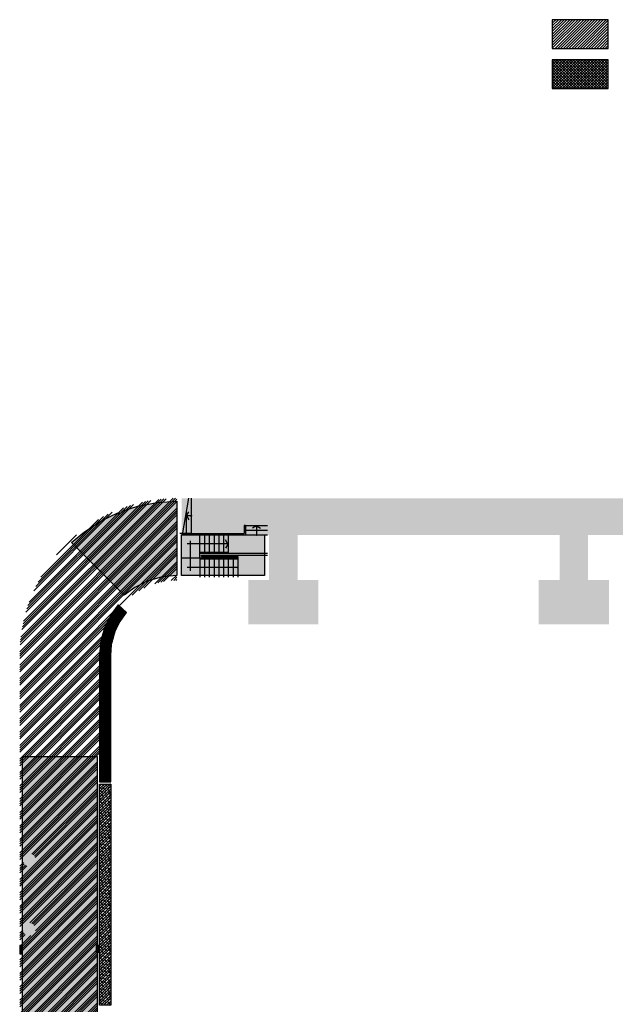
# Model space of a CAD drawing. Extents: x -85011 to 50054, y 32553 to 75655.
# Drawn here: x -293 to 3480, y 40246 to 46481 of the extents above; entities that cross this region are included whole.
import ezdxf

# ---------------------------------------------------------------- set-up
doc = ezdxf.new("R2010")
doc.units = 0
doc.header["$LTSCALE"] = 5
doc.header["$MEASUREMENT"] = 0
doc.layers.get('0').update_dxf_attribs({"linetype": 'CONTINUOUS'})
for name, color, linetype in [('00_FOGLIO', 2, 'CONTINUOUS'), ('CA_COSTRUZIONI', 240, 'CONTINUOUS'), ('CA_DEMOLIZIONI', 40, 'CONTINUOUS'), ('CA_RETINO NUOVI SOLAI', 141, 'CONTINUOUS'), ('CA_RETINO SOL ESISTENTI', 8, 'CONTINUOUS'), ('CA_RETINO SOL RICOSTRUITI', 60, 'CONTINUOUS'), ('CA_TESTI STRUTTURA', 3, 'CONTINUOUS')]:
    doc.layers.add(name, color=color, linetype=linetype)

# ---------------------------------------------------------------- blocks, each defined once
blk = doc.blocks.new('A$C145402D0')
at = {"layer": 'CA_RETINO NUOVI SOLAI'}
blk.add_hatch(color=256, dxfattribs=at).paths.add_polyline_path([(-2638.378597873249, -1319.679836137846), (-2113.378597873351, -1319.679836137846), (-2113.378597873351, -1577.455120504703), (-2638.378597873249, -1577.455120504703)])
h = blk.add_hatch(dxfattribs=at)
h.set_pattern_fill('ANSI37', color=21, scale=50, style=0)
h.set_pattern_definition([(315, (-921.3656584819691, 1278.586203647188), (-4.419417382415921, -4.419417382415922), []), (225, (-921.3656584819691, 1278.586203647188), (-4.419417382415922, 4.419417382415921), [])])
h.paths.add_polyline_path([(-3158.37859787331, -2882.455120504745), (-3087.378597873285, -2882.45512050471), (-3087.378597873285, -2118.455120504725), (-3087.378597873285, -2082.455120504692), (-3081.233916450011, -2010.960463900844), (-3057.966707756745, -1928.240644409136), (-3033.369208599291, -1876.681327027844), (-2987.645990966012, -1811.107867509988), (-3038.887367607434, -1761.443825453558), (-3079.887050784298, -1816.023528565815), (-3124.196256936068, -1902.024353486491), (-3150.077217753711, -1991.397778101924), (-3158.608135947088, -2082.45512050471)])
at = {"layer": 'CA_RETINO SOL ESISTENTI'}
h = blk.add_hatch(dxfattribs=at)
h.set_pattern_fill('ANSI34', color=256, scale=80, style=0)
h.set_pattern_definition([(45, (-2847.228389783788, -10564.1594232137), (-42.42640687119285, 42.42640687119285), []), (45, (-2833.086254183789, -10564.1594232137), (-42.42640687119285, 42.42640687119285), []), (45, (-2818.944118503787, -10564.1594232137), (-42.42640687119285, 42.42640687119285), []), (45, (-2804.801982903788, -10564.1594232137), (-42.42640687119285, 42.42640687119285), [])])
edge = h.paths.add_edge_path(flags=16)
edge.add_arc((-3603.378597873238, -3377.455120504732), 40.63999999999828, 0, 360)
edge = h.paths.add_edge_path(flags=16)
edge.add_arc((-3603.378597873249, -3817.455120504696), 40.63999999999987, 0, 360)
edge = h.paths.add_edge_path()
edge.add_line((-3143.378597873255, -4472.455120504696), (-3173.378597873255, -4472.455120504696))
edge.add_line((-3173.378597873255, -4472.455120504696), (-3173.378597873256, -2722.45512050471))
edge.add_line((-3173.378597873256, -2722.45512050471), (-3143.378597873253, -2722.45512050471))
edge.add_line((-3143.378597873253, -2722.45512050471), (-3143.378597873252, -2112.455120504696))
edge.add_arc((-2667.868946320341, -2083.825584836659), 476.3707369607609, 90.06129866154458, 183.4455110585964, ccw=False)
edge.add_line((-2668.378597873252, -1607.455120504714), (-2668.387186241096, -1087.393199516546))
edge.add_arc((-2664.957028599692, -2085.876689778279), 998.489382170235, 90.19683127932775, 180.6677663197821)
edge.add_line((-3663.378597873252, -2097.513541415201), (-3663.378597873252, -5097.379175043892))
edge.add_arc((-2668.564492460574, -5112.638219809336), 994.9311246388776, 179.1212324947501, 270.0107052388714)
edge.add_line((-2668.378597873252, -6107.569327081786), (-2668.378597873249, -5587.455120504696))
edge.add_arc((-2668.937091027748, -5113.013613659187), 474.4418355630542, 179.9325537808199, 270.0674462191809, ccw=False)
edge.add_line((-3143.378597873256, -5112.455120504696), (-3143.378597873255, -4472.455120504696))
h = blk.add_hatch(dxfattribs=at)
h.set_pattern_fill('ANSI33', color=256, scale=100, style=0)
h.set_pattern_definition([(45, (3756.688278171925, -373.7264413490975), (-17.67766952966369, 17.67766952966369), []), (45, (3774.365947671926, -373.7264413490975), (-17.67766952966369, 17.67766952966369), [12.5, -6.25])])
h.paths.add_polyline_path([(-2083.378597873249, -1604.955120504686), (-2083.378597873249, -1319.455120504676), (-2638.378597873249, -1319.455120504676), (-2638.378597873249, -1087.455120504714), (1776.621402126613, -1087.455120504714), (1776.621402126671, -1604.955120504719), (1908.621402126511, -1604.955120504719), (1908.621402126511, -1885.455120504712), (1464.621402126526, -1885.455120504712), (1464.621402126526, -1604.955120504719), (1596.621402126671, -1604.955120504719), (1596.621402126679, -1319.455120504676), (-63.37859787332127, -1319.455120504676), (-63.37859787332127, -1604.955120504701), (68.62140212657323, -1604.955120504705), (68.62140212657323, -1885.455120504712), (-375.3785978734049, -1885.455120504706), (-375.3785978734049, -1604.955120504714), (-243.3785978732485, -1604.955120504701), (-243.3785978732485, -1319.455120504676), (-1903.378597873249, -1319.455120504676), (-1903.378597873249, -1604.95512050469), (-1771.37859787335, -1604.95512050469), (-1771.37859787335, -1885.455120504712), (-2215.378597873329, -1885.455120504712), (-2215.378597873329, -1604.95512050469)])
h = blk.add_hatch(dxfattribs=at)
h.set_pattern_fill('ANSI38', color=256, scale=100, style=0)
h.set_pattern_definition([(45, (-921.3656584819691, -8473.496444656594), (-8.838834764831843, 8.838834764831844), []), (135, (-921.3656584819691, -8473.496444656594), (-26.51650429449553, 8.838834764831846), [31.25, -18.75])])
h.paths.add_polyline_path([(-3158.878597873263, -2897.455120504696), (-3087.378597873285, -2897.455120504696), (-3087.378597873285, -4297.455120504703), (-3158.878597873263, -4297.455120504703)])
for points in [[(-3663.378597873238, -3971.468554069877), (-3645.378597873238, -3971.468554069877), (-3645.378597873238, -3918.968554069877), (-3663.378597873238, -3918.968554069877)], [(-3178.878597873245, -3961.468554069877), (-3158.878597873263, -3961.468554069877), (-3158.878597873263, -3918.968554069877), (-3178.878597873245, -3918.968554069877)]]:
    blk.add_hatch(color=256, dxfattribs=at).paths.add_polyline_path(points)
at = {"layer": 'CA_RETINO SOL RICOSTRUITI'}
for points in [[(-3000.886215958239, -1700.450027736637), (-3334.574117464849, -1367.657455167555), (-3253.1058821201, -1299.610196044794), (-3140.017597637388, -1226.704674056231), (-3041.913730516624, -1179.557741299126), (-3039.337699211627, -1186.065503689414), (-3011.443562466215, -1175.023894422617), (-3014.019593771785, -1168.516132032585), (-2914.620276215445, -1136.877408974715), (-2792.082754602469, -1113.203112870548), (-2668.378597873998, -1105.340913927625), (-2668.378597873348, -1577.225582430917), (-2760.722277227182, -1585.736355985235), (-2840.383101151691, -1607.169588435438), (-2868.277237897532, -1618.211197702401), (-2933.982967692968, -1652.674705786691)], [(-2638.378597873249, -1319.45512050464), (-2113.378597873249, -1319.45512050464), (-2113.378597873249, -1105.455120504716), (-2638.378597873249, -1105.455120504716)], [(-3645.378597873234, -2722.455120504711), (-3173.378597873256, -2722.455120504711), (-3173.378597873256, -4472.455120504696), (-3645.378597873234, -4472.455120504696)]]:
    blk.add_hatch(color=256, dxfattribs=at).paths.add_polyline_path(points)
at = {"layer": 'CA_DEMOLIZIONI'}
for p, q in [((-2633.241054316401, -1319.455120504725), (-2591.728781872356, -1087.455180645551)), ((-2578.378597873267, -1087.455120504725), (-2578.378597873267, -1310.455120504725)), ((-2608.37859787327, -1180.506128797922), (-2608.378597873267, -1310.455120504725)), ((-2606.319319622242, -1198.955120504726), (-2591.319319622242, -1172.974358391193)), ((-2578.378597873267, -1198.955120504726), (-2606.319319622242, -1198.955120504726)), ((-2606.319319622242, -1198.955120504726), (-2591.319319622242, -1224.93588261826)), ((-2242.378597873518, -1259.455120504725), (-2242.378597873518, -1310.455120504725)), ((-2233.378597873518, -1259.455120504725), (-2242.378597873518, -1259.455120504725)), ((-2233.378597873518, -1259.455120504725), (-2093.378597873518, -1259.455120504725)), ((-2233.378597873518, -1259.455120504725), (-2233.378597873518, -1319.455120504725)), ((-2233.378597873518, -1289.455120504725), (-2093.378597873518, -1289.455120504725)), ((-2163.378597873518, -1262.455120504725), (-2189.359359987051, -1277.455120504725)), ((-2163.378597873518, -1262.455120504726), (-2163.378597873518, -1319.455120504725)), ((-2163.378597873518, -1262.455120504725), (-2137.397835759984, -1277.455120504725)), ((-2578.378597873267, -1310.455120504725), (-2648.378597873394, -1310.455120504706)), ((-2578.378597873267, -1319.455120504725), (-2638.37859787327, -1319.455120504725)), ((-2582.378597873299, -1546.455120504732), (-2582.378597873299, -1356.455120504732)), ((-2578.378597873267, -1310.455120504725), (-2242.378597873518, -1310.455120504725)), ((-2578.378597873267, -1310.455120504725), (-2578.378597873267, -1319.455120504725)), ((-2578.378597873267, -1319.455120504725), (-2233.378597873518, -1319.455120504725)), ((-2522.378597873299, -1436.455120504732), (-2522.378597873307, -1319.455120504725)), ((-2492.378597873299, -1319.455120504725), (-2492.378597873299, -1431.455120504743)), ((-2462.378597873299, -1319.455120504725), (-2462.378597873299, -1431.455120504743)), ((-2432.378597873299, -1319.455120504725), (-2432.378597873299, -1431.455120504743)), ((-2402.378597873299, -1319.455120504725), (-2402.378597873292, -1431.455120504743)), ((-2372.378597873299, -1319.455120504725), (-2372.378597873299, -1431.455120504743)), ((-2345.378597873299, -1377.45512050475), (-2360.378597873299, -1351.474358391217)), ((-2342.378597873299, -1319.455120504725), (-2342.378597873299, -1437.455120504743)), ((-2233.378597873518, -1319.455120504725), (-2093.378597873518, -1319.455120504725)), ((-2345.955948142495, -1376.455120504732), (-2602.378597873299, -1376.455120504732)), ((-2342.378597873299, -1431.455120504743), (-2522.378597873299, -1431.455120504743)), ((-2345.378597873299, -1377.45512050475), (-2360.378597873299, -1403.435882618283)), ((-2522.378597873299, -1466.455120504732), (-2638.37859787327, -1466.455120504732)), ((-2522.378597873299, -1466.455120504732), (-2522.378597873299, -1436.455120504732)), ((-2093.378597873518, -1437.455120504743), (-2522.378597873292, -1437.455120504743)), ((-2522.378597873299, -1466.455120504732), (-2522.378597873299, -1586.455120504732)), ((-2282.378597873299, -1466.455120504732), (-2522.378597873299, -1466.455120504732)), ((-2282.378597873292, -1472.455120504732), (-2522.378597873299, -1472.455120504732)), ((-2512.378597873299, -1447.455120504743), (-2093.378597873525, -1447.455120504736)), ((-2512.378597873299, -1456.455120504732), (-2512.378597873299, -1447.455120504743)), ((-2512.378597873299, -1456.455120504732), (-2282.378597873292, -1456.455120504732)), ((-2492.378597873299, -1472.455120504732), (-2492.378597873299, -1586.455120504732)), ((-2462.378597873299, -1472.455120504732), (-2462.378597873299, -1586.455120504732)), ((-2432.378597873299, -1472.455120504732), (-2432.378597873299, -1586.455120504732)), ((-2402.378597873299, -1472.455120504732), (-2402.378597873299, -1586.455120504732)), ((-2372.378597873299, -1472.455120504732), (-2372.378597873299, -1586.455120504732)), ((-2342.378597873299, -1472.455120504732), (-2342.378597873299, -1586.455120504732)), ((-2312.378597873299, -1472.455120504732), (-2312.378597873299, -1586.455120504732)), ((-2282.378597873292, -1456.455120504732), (-2282.378597873299, -1586.455120504732)), ((-2282.378597873299, -1526.455120504732), (-2602.378597873299, -1526.455120504732))]:
    blk.add_line(p, q, dxfattribs=at)
for points in [[(-2581.378597873267, -1198.955120504725, -1), (-2575.378597873267, -1198.955120504725, -1)], [(-2166.378597873518, -1319.455120504725, -1), (-2160.378597873518, -1319.455120504725, -1)], [(-2285.378597873299, -1526.455120504732, 1), (-2279.378597873299, -1526.455120504732, 1)]]:
    blk.add_lwpolyline(points, format="xyb", close=True, dxfattribs=at)
at = {"layer": 'CA_RETINO NUOVI SOLAI', "flags": 128}
blk.add_lwpolyline([(-3000.886215958239, -1700.450027736637), (-3334.574117464849, -1367.657455167555), (-3253.1058821201, -1299.610196044794), (-3140.017597637388, -1226.704674056231), (-3041.913730516624, -1179.557741299126), (-3039.337699211627, -1186.065503689414), (-3011.443562466215, -1175.023894422617), (-3014.019593771785, -1168.516132032585), (-2914.620276215445, -1136.877408974715), (-2792.082754602469, -1113.203112870548), (-2668.378597873998, -1105.340913927625), (-2668.378597873348, -1577.225582430917), (-2760.722277227182, -1585.736355985235), (-2840.383101151691, -1607.169588435438), (-2868.277237897532, -1618.211197702401), (-2933.982967692968, -1652.674705786691)], close=True, dxfattribs=at)
at = {"layer": 'CA_RETINO NUOVI SOLAI'}
for points in [[(-2638.378597873249, -1319.679836137846), (-2113.378597873351, -1319.679836137846), (-2113.378597873351, -1577.455120504703), (-2638.378597873249, -1577.455120504703)], [(-3645.378597873234, -2722.455120504711), (-3173.378597873256, -2722.455120504711), (-3173.378597873256, -4472.455120504696), (-3645.378597873234, -4472.455120504696)]]:
    blk.add_lwpolyline(points, close=True, dxfattribs=at)
at = {"layer": 'CA_RETINO NUOVI SOLAI', "color": 21, "flags": 128}
blk.add_lwpolyline([(-3158.37859787331, -2882.455120504745), (-3087.378597873285, -2882.45512050471), (-3087.378597873285, -2118.455120504725), (-3087.378597873285, -2082.455120504692), (-3081.233916450011, -2010.960463900844), (-3057.966707756745, -1928.240644409136), (-3033.369208599291, -1876.681327027844), (-2987.645990966012, -1811.107867509988), (-3038.887367607434, -1761.443825453558), (-3079.887050784298, -1816.023528565815), (-3124.196256936068, -1902.024353486491), (-3150.077217753711, -1991.397778101924), (-3158.608135947088, -2082.45512050471)], close=True, dxfattribs=at)
at = {"layer": 'CA_RETINO SOL ESISTENTI'}
blk.add_lwpolyline([(-3158.878597873263, -2897.455120504696), (-3087.378597873285, -2897.455120504696), (-3087.378597873285, -4297.455120504703), (-3158.878597873263, -4297.455120504703)], close=True, dxfattribs=at)
at = {"layer": 'CA_TESTI STRUTTURA', "flags": 128}
for points in [[(-3663.378597873238, -3971.468554069877), (-3645.378597873238, -3971.468554069877), (-3645.378597873238, -3918.968554069877), (-3663.378597873238, -3918.968554069877)], [(-3178.878597873245, -3961.468554069877), (-3158.878597873263, -3961.468554069877), (-3158.878597873263, -3918.968554069877), (-3178.878597873245, -3918.968554069877)]]:
    blk.add_lwpolyline(points, close=True, dxfattribs=at)

msp = doc.modelspace()

# ---------------------------------------------------------------- hatches: boundary and pattern name
at = {"layer": 'CA_COSTRUZIONI'}
h = msp.add_hatch(dxfattribs=at)
h.set_pattern_fill('ANSI31', color=256, scale=100, style=0)
h.set_pattern_definition([(45, (0, 368.180069830385), (-8.838834764831843, 8.838834764831844), [])])
h.paths.add_polyline_path([(3081.2432169643, 46299.64108534994), (3435.522598812153, 46299.64108534994), (3435.522598812153, 46481.20278935567), (3081.2432169643, 46481.20278935567)])
at = {"layer": 'CA_RETINO NUOVI SOLAI'}
h = msp.add_hatch(dxfattribs=at)
h.set_pattern_fill('ANSI37', color=21, scale=100, style=0)
h.set_pattern_definition([(45, (0, 368.180069830385), (-8.838834764831843, 8.838834764831844), []), (135, (0, 368.180069830385), (-8.838834764831844, -8.838834764831843), [])])
h.paths.add_polyline_path([(3081.2432169643, 46045.45465324134), (3435.522598812153, 46045.45465324134), (3435.522598812153, 46227.01635724706), (3081.2432169643, 46227.01635724706)])

# ---------------------------------------------------------------- linework, layer by layer
at = {"layer": '00_FOGLIO'}
for points in [[(3081.2432169643, 46299.64108534994), (3435.522598812153, 46299.64108534994), (3435.522598812153, 46481.20278935567), (3081.2432169643, 46481.20278935567)], [(3081.2432169643, 46045.45465324134), (3435.522598812153, 46045.45465324134), (3435.522598812153, 46227.01635724706), (3081.2432169643, 46227.01635724706)]]:
    msp.add_lwpolyline(points, close=True, dxfattribs=at)

# ---------------------------------------------------------------- block references
msp.add_blockref('A$C145402D0', (3370.897734906423, 44537.76425868013))

doc.saveas('drawing.dxf')
